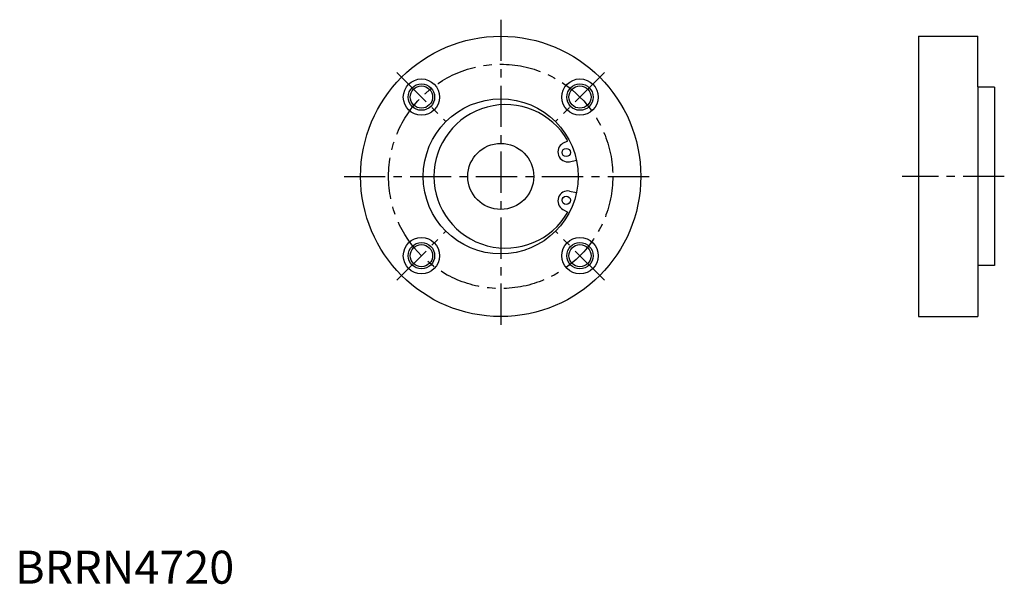
# Model space of a CAD drawing. Extents: x 1 to 300, y 0 to 171.
import ezdxf

# ---------------------------------------------------------------- set-up
doc = ezdxf.new("R2010")
doc.units = 0
doc.header["$LTSCALE"] = 10
doc.header["$MEASUREMENT"] = 0
doc.linetypes.add('CENTER', pattern=[2, 1.25, -0.25, 0.25, -0.25])
doc.layers.get('0').update_dxf_attribs({"linetype": 'CONTINUOUS'})
doc.layers.add('1', color=1, linetype='CENTER')
doc.layers.add('3', color=3, linetype='CONTINUOUS')
doc.styles.add('Standard1', font='ARIAL.TTF')

msp = doc.modelspace()

# ---------------------------------------------------------------- linework, layer by layer
for p, q in [((274.027261, 165.97617), (274.027261, 80.97617)), ((274.027261, 165.97617), (292.027261, 165.97617)), ((292.027261, 150.67617), (292.027261, 165.97617)), ((292.027261, 150.67617), (292.027261, 96.27617)), ((297.027261, 150.47617), (292.227261, 150.47617)), ((297.027261, 150.47617), (297.027261, 96.47617)), ((166.135165, 133.503075), (167.640736, 134.303601)), ((168.168433, 127.916717), (170.263769, 128.362095)), ((168.168433, 119.035623), (170.263769, 118.590245)), ((166.135165, 113.449265), (167.640736, 112.648739)), ((292.027261, 96.27617), (292.027261, 80.97617)), ((297.027261, 96.47617), (292.227261, 96.47617)), ((274.027261, 80.97617), (292.027261, 80.97617))]:
    msp.add_line(p, q)
for centre, radius in [((147.2773, 123.47617), 42.5), ((123.235669, 147.517801), 5.5), ((171.318931, 147.517801), 5.5), ((123.235669, 147.517801), 3.375), ((171.318931, 147.517801), 3.375), ((147.2773, 123.47617), 23.5), ((147.2773, 123.47617), 10), ((167.151799, 130.709896), 1.25), ((167.151799, 116.242444), 1.25), ((123.235669, 99.434539), 5.5), ((171.318931, 99.434539), 5.5), ((123.235669, 99.434539), 3.375), ((171.318931, 99.434539), 3.375)]:
    msp.add_circle(centre, radius)
for centre, radius, start, end in [((292.227261, 150.67617), 0.2, 180, 270), ((148.7773, 123.47617), 21.75, 29.85541, 330.14459), ((167.637694, 130.886747), 3.017078, 119.868285, 280.131715), ((167.637694, 116.065593), 3.017078, 79.868285, 240.131715), ((292.227261, 96.27617), 0.2, 90, 180)]:
    msp.add_arc(centre, radius, start, end)
at = {"layer": '1'}
for p, q in [((147.2773, 170.97617), (147.2773, 75.97617)), ((115.811048, 154.942422), (130.660291, 140.093179)), ((178.743552, 154.942422), (163.894309, 140.093179)), ((99.7773, 123.47617), (194.7773, 123.47617)), ((300.027261, 123.47617), (269.027261, 123.47617)), ((115.811048, 92.009918), (130.660291, 106.859161)), ((178.743552, 92.009918), (163.894309, 106.859161))]:
    msp.add_line(p, q, dxfattribs=at)
msp.add_circle((147.2773, 123.47617), 34, dxfattribs=at)
at = {"layer": '3'}
for centre in [(123.235669, 147.517801), (171.318931, 147.517801), (123.235669, 99.434539), (171.318931, 99.434539)]:
    msp.add_circle(centre, 4, dxfattribs=at)

# ---------------------------------------------------------------- texts
at = {"color": 3, "style": 'Standard1'}
msp.add_text('BRRN4720', height=10, dxfattribs=at).set_placement((0, 0))

doc.saveas('drawing.dxf')
